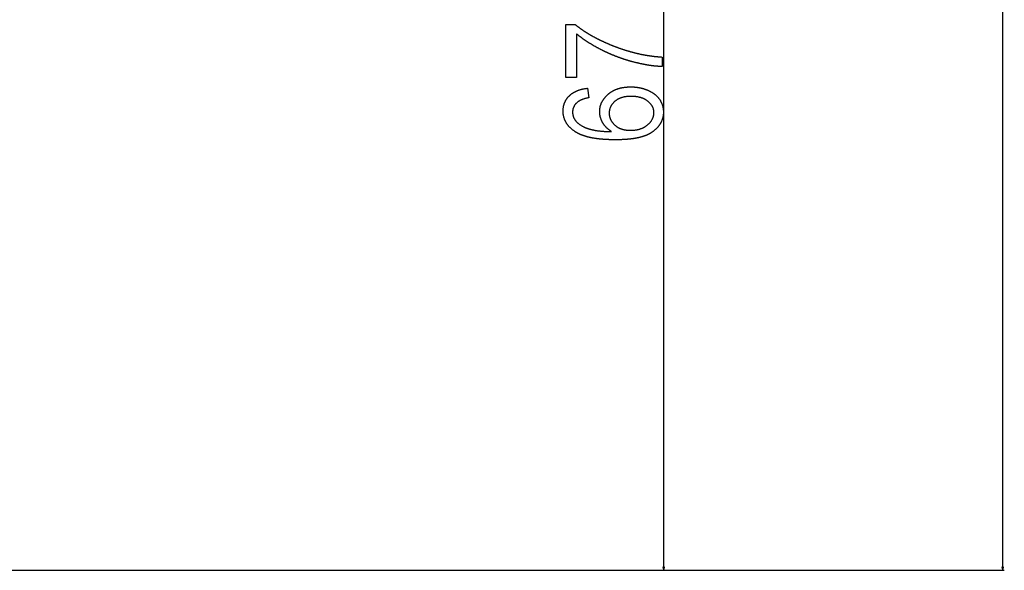
# Model space of a CAD drawing. Extents: x -6326 to 3086, y -3571 to 2052.
# Drawn here: x -4118 to -3513, y -436 to -98 of the extents above; entities that cross this region are included whole.
import ezdxf

# ---------------------------------------------------------------- set-up
doc = ezdxf.new("R2010")
doc.units = 0
doc.header["$MEASUREMENT"] = 0
doc.layers.get('0').update_dxf_attribs({"linetype": 'CONTINUOUS'})

msp = doc.modelspace()

# ---------------------------------------------------------------- linework, layer by layer
at = {"color": 7}
for p, q in [((-3514.066895, -434.330597), (-3514.066895, 1058.805664)), ((-3722.447998, -434.330597), (-3722.447998, 235.805725)), ((-3722.965576, -434.330597), (-3722.447998, -436.262451)), ((-3721.930176, -434.330597), (-3722.965576, -434.330597)), ((-3722.447998, -436.262451), (-3721.930176, -434.330597)), ((-3514.584473, -434.330597), (-3514.066895, -436.262451)), ((-3513.549316, -434.330597), (-3514.584473, -434.330597)), ((-3514.066895, -436.262451), (-3513.549316, -434.330597)), ((-4432.586426, -436.262451), (-3513.066895, -436.262451)), ((-4432.586426, -436.262451), (-3721.447998, -436.262451))]:
    msp.add_line(p, q, dxfattribs=at)
for points in [[(-3775.947998, -133.546005), (-3782.614746, -133.546005), (-3782.614746, -101.046021), (-3776.885498, -101.046021), (-3776.71875, -101.182892), (-3776.551025, -101.319458), (-3776.382324, -101.455719), (-3776.212891, -101.591675), (-3776.04248, -101.727356), (-3775.871094, -101.862701), (-3775.69873, -101.997772), (-3775.525879, -102.132538), (-3775.351563, -102.267029), (-3775.176758, -102.401184), (-3775.000977, -102.535065), (-3774.824219, -102.66864), (-3774.646484, -102.80191), (-3774.467773, -102.934875), (-3774.28833, -103.067566), (-3774.10791, -103.199921), (-3773.926514, -103.332001), (-3773.744385, -103.463776), (-3773.561035, -103.595276), (-3773.377197, -103.72644), (-3773.192383, -103.85733), (-3773.006348, -103.987915), (-3772.81958, -104.118195), (-3772.631836, -104.248169), (-3772.443359, -104.377869), (-3772.253906, -104.507233), (-3772.063477, -104.636322), (-3771.87207, -104.765106), (-3771.679932, -104.893616), (-3771.486816, -105.02179), (-3771.292969, -105.149689), (-3771.0979, -105.277283), (-3770.901855, -105.404572), (-3770.705322, -105.531555), (-3770.507568, -105.658264), (-3770.309082, -105.784637), (-3770.109619, -105.910736), (-3769.90918, -106.03653), (-3769.708008, -106.162048), (-3769.505859, -106.287231), (-3769.302734, -106.41214), (-3769.098633, -106.536743), (-3768.893555, -106.661041), (-3768.687988, -106.785034), (-3768.480957, -106.908752), (-3768.273438, -107.032135), (-3768.064941, -107.155243), (-3767.855469, -107.278046), (-3767.64502, -107.400574), (-3767.433838, -107.522766), (-3767.22168, -107.644684), (-3767.008545, -107.766296), (-3766.794434, -107.887604), (-3766.57959, -108.008606), (-3766.36377, -108.129333), (-3766.146973, -108.249725), (-3765.929443, -108.369843), (-3765.710938, -108.489655), (-3765.491455, -108.609192), (-3765.270996, -108.728394), (-3765.049805, -108.847321), (-3764.827637, -108.965942), (-3764.604492, -109.084259), (-3764.380615, -109.202271), (-3764.155762, -109.320007), (-3763.929932, -109.437408), (-3763.703125, -109.554535), (-3763.475586, -109.671356), (-3763.24707, -109.787903), (-3763.017578, -109.904114), (-3762.787354, -110.02005), (-3762.556152, -110.135681), (-3762.323975, -110.251007), (-3762.09082, -110.366028), (-3761.856934, -110.480774), (-3761.62207, -110.595184), (-3761.38623, -110.70932), (-3761.149414, -110.823151), (-3760.912109, -110.936707), (-3760.67334, -111.049927), (-3760.434082, -111.162872), (-3760.193848, -111.275513), (-3759.952637, -111.387848), (-3759.710449, -111.499878), (-3759.467285, -111.611633), (-3759.223389, -111.723053), (-3758.978516, -111.834198), (-3758.73291, -111.945038), (-3758.486084, -112.055603), (-3758.238525, -112.165833), (-3757.98999, -112.275787), (-3757.740723, -112.385437), (-3757.490234, -112.494781), (-3757.239014, -112.603821), (-3756.986816, -112.712585), (-3756.733887, -112.821014), (-3756.47998, -112.929169), (-3756.225098, -113.037018), (-3755.969238, -113.144592), (-3755.712646, -113.251831), (-3755.455078, -113.358795), (-3755.196777, -113.465454), (-3754.937256, -113.571808), (-3754.677002, -113.677856), (-3754.415771, -113.78363), (-3754.153809, -113.889069), (-3753.890625, -113.994232), (-3753.626709, -114.099091), (-3753.361816, -114.203674), (-3753.096191, -114.307922), (-3752.82959, -114.411896), (-3752.584473, -114.506805), (-3752.339355, -114.601044), (-3752.094727, -114.69458), (-3751.849609, -114.787506), (-3751.604736, -114.87973), (-3751.359863, -114.971283), (-3751.115234, -115.062164), (-3750.870361, -115.152405), (-3750.625732, -115.241974), (-3750.380859, -115.330841), (-3750.13623, -115.419067), (-3749.891602, -115.506622), (-3749.647217, -115.593506), (-3749.402588, -115.679718), (-3749.158203, -115.765289), (-3748.913574, -115.850159), (-3748.669434, -115.934387), (-3748.424805, -116.017914), (-3748.180664, -116.1008), (-3747.936035, -116.183014), (-3747.691895, -116.264557), (-3747.447754, -116.345428), (-3747.203613, -116.425629), (-3746.959229, -116.505188), (-3746.715332, -116.584045), (-3746.471191, -116.662262), (-3746.227051, -116.739807), (-3745.98291, -116.81665), (-3745.739014, -116.892853), (-3745.495117, -116.968384), (-3745.250977, -117.043274), (-3745.007324, -117.117462), (-3744.763428, -117.190979), (-3744.519531, -117.263855), (-3744.275879, -117.336029), (-3744.032227, -117.407562), (-3743.78833, -117.478424), (-3743.544678, -117.548615), (-3743.30127, -117.618134), (-3743.057617, -117.686981), (-3742.813965, -117.755157), (-3742.570313, -117.822693), (-3742.326904, -117.889526), (-3742.083496, -117.955719), (-3741.840088, -118.02124), (-3741.59668, -118.08606), (-3741.353516, -118.150238), (-3741.110107, -118.213776), (-3740.866699, -118.276611), (-3740.623535, -118.338776), (-3740.380371, -118.400299), (-3740.137207, -118.461121), (-3739.894043, -118.521301), (-3739.651123, -118.580811), (-3739.408203, -118.639618), (-3739.165039, -118.697784), (-3738.922119, -118.75531), (-3738.679199, -118.812134), (-3738.436279, -118.868286), (-3738.193359, -118.923798), (-3737.950684, -118.978607), (-3737.707764, -119.032776), (-3737.465088, -119.086273), (-3737.222168, -119.139099), (-3736.979492, -119.191254), (-3736.737061, -119.242737), (-3736.494385, -119.293549), (-3736.251953, -119.343719), (-3736.009277, -119.393188), (-3735.766846, -119.442017), (-3735.524414, -119.490143), (-3735.281982, -119.537628), (-3735.039551, -119.584442), (-3734.797363, -119.630585), (-3734.554932, -119.676086), (-3734.3125, -119.720886), (-3734.070313, -119.765015), (-3733.828125, -119.808502), (-3733.585938, -119.851288), (-3733.34375, -119.893433), (-3733.101807, -119.934906), (-3732.859863, -119.975708), (-3732.617676, -120.015839), (-3732.375732, -120.055298), (-3732.133789, -120.094116), (-3731.891846, -120.132233), (-3731.649902, -120.169708), (-3731.408203, -120.206482), (-3731.166504, -120.242615), (-3730.924561, -120.278076), (-3730.682861, -120.312866), (-3730.441162, -120.346985), (-3730.199707, -120.380463), (-3729.958008, -120.413239), (-3729.716309, -120.445343), (-3729.474609, -120.476807), (-3729.233398, -120.507599), (-3728.991699, -120.53772), (-3728.750488, -120.567139), (-3728.508789, -120.595947), (-3728.267578, -120.624054), (-3728.026367, -120.651489), (-3727.785156, -120.678253), (-3727.543701, -120.704376), (-3727.30249, -120.729828), (-3727.061279, -120.754578), (-3726.820313, -120.778687), (-3726.579102, -120.802124), (-3726.337891, -120.82489), (-3726.096924, -120.846985), (-3725.855957, -120.868439), (-3725.61499, -120.889191), (-3725.374023, -120.909302), (-3725.133301, -120.928711), (-3724.892334, -120.947479), (-3724.651367, -120.965576), (-3724.410645, -120.983002), (-3724.169922, -120.999756), (-3723.929199, -121.015839), (-3723.688477, -121.031281), (-3723.447998, -121.046021), (-3723.447998, -126.879333), (-3723.658936, -126.874878), (-3723.871094, -126.869446), (-3724.083984, -126.863052), (-3724.297852, -126.855698), (-3724.512695, -126.847382), (-3724.728516, -126.838104), (-3724.945313, -126.82785), (-3725.163086, -126.816635), (-3725.381836, -126.804459), (-3725.601563, -126.791321), (-3725.822266, -126.777222), (-3726.043945, -126.762146), (-3726.266602, -126.746109), (-3726.490234, -126.729111), (-3726.714844, -126.711151), (-3726.94043, -126.69223), (-3727.166992, -126.672333), (-3727.394531, -126.651474), (-3727.623047, -126.629654), (-3727.852539, -126.606857), (-3728.083008, -126.583115), (-3728.314453, -126.558395), (-3728.546631, -126.532715), (-3728.780029, -126.506073), (-3729.014404, -126.47847), (-3729.249512, -126.44989), (-3729.48584, -126.420349), (-3729.723145, -126.389847), (-3729.961426, -126.358383), (-3730.200684, -126.325958), (-3730.440674, -126.292557), (-3730.681641, -126.258194), (-3730.923828, -126.22287), (-3731.166992, -126.186584), (-3731.411133, -126.149323), (-3731.656006, -126.111115), (-3731.901855, -126.07193), (-3732.148926, -126.031784), (-3732.396973, -125.990662), (-3732.645752, -125.948593), (-3732.895508, -125.905548), (-3733.146484, -125.861542), (-3733.398438, -125.816574), (-3733.651123, -125.770645), (-3733.904785, -125.72374), (-3734.159668, -125.675873), (-3734.415283, -125.627045), (-3734.671875, -125.577255), (-3734.929688, -125.526505), (-3735.188232, -125.474777), (-3735.447754, -125.422089), (-3735.708496, -125.368439), (-3735.969971, -125.313828), (-3736.232422, -125.25824), (-3736.49585, -125.201706), (-3736.760254, -125.144196), (-3737.025879, -125.085724), (-3737.292236, -125.026276), (-3737.55957, -124.965881), (-3737.827881, -124.90451), (-3738.097168, -124.842178), (-3738.367432, -124.778885), (-3738.638672, -124.71463), (-3738.911133, -124.649399), (-3739.184082, -124.583206), (-3739.458496, -124.516052), (-3739.733398, -124.447937), (-3740.009766, -124.37886), (-3740.286621, -124.308807), (-3740.564697, -124.237793), (-3740.84375, -124.165817), (-3741.123779, -124.09288), (-3741.366943, -124.0289), (-3741.609863, -123.964355), (-3741.852539, -123.899231), (-3742.094727, -123.833527), (-3742.336914, -123.767258), (-3742.578613, -123.700424), (-3742.820313, -123.632996), (-3743.061523, -123.565018), (-3743.30249, -123.49646), (-3743.542969, -123.427322), (-3743.783691, -123.35762), (-3744.023682, -123.287338), (-3744.263672, -123.216492), (-3744.503174, -123.14505), (-3744.742432, -123.073059), (-3744.981445, -123.000488), (-3745.220215, -122.927368), (-3745.45874, -122.853638), (-3745.697021, -122.779358), (-3745.935059, -122.704498), (-3746.172607, -122.629059), (-3746.409912, -122.55307), (-3746.646973, -122.476471), (-3746.883789, -122.399323), (-3747.120605, -122.321594), (-3747.356689, -122.243317), (-3747.592773, -122.164429), (-3747.828613, -122.084991), (-3748.063965, -122.004974), (-3748.299072, -121.924408), (-3748.53418, -121.843231), (-3748.768555, -121.761505), (-3749.00293, -121.679199), (-3749.237061, -121.596313), (-3749.470703, -121.512878), (-3749.704346, -121.428864), (-3749.9375, -121.344269), (-3750.17041, -121.259094), (-3750.40332, -121.17334), (-3750.635742, -121.087036), (-3750.867676, -121.000153), (-3751.099609, -120.912689), (-3751.331299, -120.824646), (-3751.5625, -120.736053), (-3751.793457, -120.646881), (-3752.024414, -120.557129), (-3752.254883, -120.466797), (-3752.485107, -120.375916), (-3752.714844, -120.284424), (-3752.944824, -120.192383), (-3753.174072, -120.099792), (-3753.40332, -120.006592), (-3753.631836, -119.912842), (-3753.860596, -119.818512), (-3754.088867, -119.723602), (-3754.316895, -119.628113), (-3754.544434, -119.532074), (-3754.771973, -119.435455), (-3754.999023, -119.338257), (-3755.226074, -119.240479), (-3755.452637, -119.142151), (-3755.679199, -119.043243), (-3755.905273, -118.943756), (-3756.130859, -118.843689), (-3756.356445, -118.743073), (-3756.581543, -118.641846), (-3756.806641, -118.54007), (-3757.03125, -118.437744), (-3757.255859, -118.334808), (-3757.47998, -118.231323), (-3757.703613, -118.127258), (-3757.927246, -118.022614), (-3758.150635, -117.917389), (-3758.373535, -117.811615), (-3758.596436, -117.705261), (-3758.818848, -117.598328), (-3759.041016, -117.490814), (-3759.263184, -117.382751), (-3759.484619, -117.274109), (-3759.706055, -117.164886), (-3759.927246, -117.055084), (-3760.147949, -116.944702), (-3760.368652, -116.833771), (-3760.615234, -116.708893), (-3760.86084, -116.58374), (-3761.105713, -116.458313), (-3761.349609, -116.332642), (-3761.592285, -116.206696), (-3761.833984, -116.080505), (-3762.074707, -115.954041), (-3762.314453, -115.827301), (-3762.553223, -115.700287), (-3762.791016, -115.573029), (-3763.027832, -115.445526), (-3763.263672, -115.317719), (-3763.498535, -115.189667), (-3763.732422, -115.061371), (-3763.965332, -114.93277), (-3764.197266, -114.803925), (-3764.427979, -114.674835), (-3764.657715, -114.545441), (-3764.886719, -114.415802), (-3765.114746, -114.285919), (-3765.341553, -114.155762), (-3765.567383, -114.02533), (-3765.79248, -113.894623), (-3766.016113, -113.763672), (-3766.239258, -113.632446), (-3766.461182, -113.500977), (-3766.682129, -113.369232), (-3766.9021, -113.237213), (-3767.121094, -113.104919), (-3767.338867, -112.972382), (-3767.555908, -112.8396), (-3767.771973, -112.706512), (-3767.986816, -112.573181), (-3768.200928, -112.439606), (-3768.414063, -112.305725), (-3768.625977, -112.1716), (-3768.836914, -112.037231), (-3769.046875, -111.902588), (-3769.256104, -111.76767), (-3769.464111, -111.632477), (-3769.671387, -111.49704), (-3769.877441, -111.361328), (-3770.08252, -111.225372), (-3770.286621, -111.089111), (-3770.489502, -110.952637), (-3770.69165, -110.815857), (-3770.892578, -110.678833), (-3771.092773, -110.541534), (-3771.291992, -110.403992), (-3771.490234, -110.266174), (-3771.687256, -110.128082), (-3771.883301, -109.989746), (-3772.078613, -109.851135), (-3772.272949, -109.71225), (-3772.46582, -109.57312), (-3772.658203, -109.433716), (-3772.849365, -109.294037), (-3773.039551, -109.154114), (-3773.22876, -109.013916), (-3773.416992, -108.873474), (-3773.604248, -108.732758), (-3773.790527, -108.591766), (-3773.975586, -108.4505), (-3774.159912, -108.30899), (-3774.343262, -108.167206), (-3774.525391, -108.025177), (-3774.706787, -107.882874), (-3774.887207, -107.740295), (-3775.066406, -107.597473), (-3775.244629, -107.454376), (-3775.421875, -107.311005), (-3775.598145, -107.167389), (-3775.773682, -107.023499), (-3775.947998, -106.879333)], [(-3769.28125, -140.212677), (-3768.447998, -146.046005), (-3768.77124, -146.107742), (-3769.088379, -146.171417), (-3769.398926, -146.237015), (-3769.703369, -146.304565), (-3770.001465, -146.374054), (-3770.293457, -146.44548), (-3770.578857, -146.518845), (-3770.858154, -146.594147), (-3771.131348, -146.671387), (-3771.397949, -146.75058), (-3771.658447, -146.831696), (-3771.912598, -146.914749), (-3772.160645, -146.999756), (-3772.4021, -147.086685), (-3772.637451, -147.175568), (-3772.866699, -147.266373), (-3773.089355, -147.359131), (-3773.305664, -147.453812), (-3773.516113, -147.550446), (-3773.719971, -147.649017), (-3773.917725, -147.749512), (-3774.109131, -147.851959), (-3774.294189, -147.956345), (-3774.473145, -148.062668), (-3774.645508, -148.170929), (-3774.812012, -148.281128), (-3774.971924, -148.393265), (-3775.125488, -148.507355), (-3775.272949, -148.623367), (-3775.414063, -148.741318), (-3775.626953, -148.924957), (-3775.832031, -149.111282), (-3776.029297, -149.300293), (-3776.219238, -149.492004), (-3776.400879, -149.686401), (-3776.575195, -149.883499), (-3776.741455, -150.083282), (-3776.900146, -150.285751), (-3777.051025, -150.490906), (-3777.194336, -150.698761), (-3777.32959, -150.909302), (-3777.45752, -151.122528), (-3777.577148, -151.338455), (-3777.689453, -151.557068), (-3777.793945, -151.778381), (-3777.890625, -152.002365), (-3777.979736, -152.22905), (-3778.061035, -152.458435), (-3778.134521, -152.690506), (-3778.200195, -152.925262), (-3778.258301, -153.162704), (-3778.308594, -153.402847), (-3778.351074, -153.645676), (-3778.38623, -153.89119), (-3778.413086, -154.139404), (-3778.432617, -154.390305), (-3778.444092, -154.64389), (-3778.447998, -154.900177), (-3778.444824, -155.147919), (-3778.43457, -155.393494), (-3778.417969, -155.636871), (-3778.394531, -155.878052), (-3778.364746, -156.117065), (-3778.327881, -156.353882), (-3778.284424, -156.588516), (-3778.234375, -156.820953), (-3778.177734, -157.051224), (-3778.114258, -157.279297), (-3778.044189, -157.505173), (-3777.967285, -157.728882), (-3777.884033, -157.950394), (-3777.793945, -158.169724), (-3777.697266, -158.386856), (-3777.59375, -158.601822), (-3777.483398, -158.81459), (-3777.366699, -159.025177), (-3777.243164, -159.233566), (-3777.113281, -159.439774), (-3776.976318, -159.643799), (-3776.832764, -159.845642), (-3776.682617, -160.045303), (-3776.525879, -160.242767), (-3776.362305, -160.438049), (-3776.191895, -160.631134), (-3776.015137, -160.822037), (-3775.831543, -161.010773), (-3775.641602, -161.197296), (-3775.44458, -161.381653), (-3775.240967, -161.563812), (-3775.030762, -161.74379), (-3774.813965, -161.921585), (-3774.590332, -162.097183), (-3774.359863, -162.270599), (-3774.123047, -162.441833), (-3773.879395, -162.61087), (-3773.62915, -162.77774), (-3773.37207, -162.942413), (-3773.108398, -163.104889), (-3772.838135, -163.265198), (-3772.561035, -163.423309), (-3772.277588, -163.579239), (-3771.987305, -163.732986), (-3771.690186, -163.884537), (-3771.522705, -163.967285), (-3771.353027, -164.048859), (-3771.181152, -164.129257), (-3771.006836, -164.208481), (-3770.830078, -164.28653), (-3770.651367, -164.363403), (-3770.470215, -164.439102), (-3770.286865, -164.513626), (-3770.101074, -164.586975), (-3769.913086, -164.659149), (-3769.723145, -164.730148), (-3769.530518, -164.799973), (-3769.335693, -164.868622), (-3769.138672, -164.936096), (-3768.939209, -165.002411), (-3768.737793, -165.067535), (-3768.533691, -165.131485), (-3768.327637, -165.19426), (-3768.119141, -165.255875), (-3767.908203, -165.316299), (-3767.695313, -165.375549), (-3767.47998, -165.43364), (-3767.262207, -165.49054), (-3767.04248, -165.54628), (-3766.820313, -165.60083), (-3766.595947, -165.654221), (-3766.369141, -165.706421), (-3766.140137, -165.757462), (-3765.908936, -165.807312), (-3765.675293, -165.856003), (-3765.439453, -165.903503), (-3765.201416, -165.949844), (-3764.960938, -165.99501), (-3764.718262, -166.039001), (-3764.473389, -166.081802), (-3764.226074, -166.123444), (-3763.976563, -166.16391), (-3763.724854, -166.203201), (-3763.470703, -166.241302), (-3763.214355, -166.278244), (-3762.955811, -166.314011), (-3762.694824, -166.348602), (-3762.431641, -166.382019), (-3762.16626, -166.414261), (-3761.898438, -166.445328), (-3761.628418, -166.47522), (-3761.355957, -166.503937), (-3761.081543, -166.531479), (-3760.804688, -166.557846), (-3760.525391, -166.583038), (-3760.244141, -166.607056), (-3759.960449, -166.629913), (-3759.674316, -166.651581), (-3759.38623, -166.672073), (-3759.095459, -166.691391), (-3758.802734, -166.709549), (-3758.507568, -166.726517), (-3758.210205, -166.74231), (-3757.910645, -166.756943), (-3757.608398, -166.770386), (-3757.304199, -166.782654), (-3756.997803, -166.793762), (-3756.688965, -166.80368), (-3756.37793, -166.812439), (-3756.064453, -166.820007), (-3755.749023, -166.826416), (-3755.431152, -166.831635), (-3755.11084, -166.835693), (-3754.78833, -166.838562), (-3754.463623, -166.840271), (-3754.694336, -166.699677), (-3754.921875, -166.556763), (-3755.145264, -166.41156), (-3755.365234, -166.264053), (-3755.581543, -166.114243), (-3755.794189, -165.962112), (-3756.003174, -165.807693), (-3756.208496, -165.65097), (-3756.410156, -165.491943), (-3756.608398, -165.330612), (-3756.802734, -165.166977), (-3756.993652, -165.001038), (-3757.180664, -164.832809), (-3757.364258, -164.662262), (-3757.543945, -164.48941), (-3757.720215, -164.314255), (-3757.892822, -164.13681), (-3758.061768, -163.957047), (-3758.227051, -163.774979), (-3758.388672, -163.590622), (-3758.546631, -163.403946), (-3758.700928, -163.214981), (-3758.851563, -163.023712), (-3758.998535, -162.830124), (-3759.14209, -162.634247), (-3759.281738, -162.436066), (-3759.417969, -162.23558), (-3759.550293, -162.032776), (-3759.679199, -161.827682), (-3759.804199, -161.620285), (-3759.925781, -161.410583), (-3760.051758, -161.184723), (-3760.172852, -160.957932), (-3760.290039, -160.730209), (-3760.402344, -160.501572), (-3760.510742, -160.271988), (-3760.614258, -160.041489), (-3760.713379, -159.810059), (-3760.80835, -159.577698), (-3760.898926, -159.344406), (-3760.984863, -159.110184), (-3761.066406, -158.875031), (-3761.143799, -158.638962), (-3761.216553, -158.401947), (-3761.284912, -158.164017), (-3761.349121, -157.925156), (-3761.408691, -157.685349), (-3761.463623, -157.444626), (-3761.514404, -157.202988), (-3761.560791, -156.960403), (-3761.602539, -156.716888), (-3761.640137, -156.472458), (-3761.67334, -156.227081), (-3761.701904, -155.980789), (-3761.726074, -155.733566), (-3761.746094, -155.485413), (-3761.761475, -155.236328), (-3761.772461, -154.986313), (-3761.779297, -154.735367), (-3761.78125, -154.483505), (-3761.779297, -154.231354), (-3761.772461, -153.980545), (-3761.76123, -153.731094), (-3761.745117, -153.482986), (-3761.725098, -153.236206), (-3761.700195, -152.990784), (-3761.670898, -152.746704), (-3761.637207, -152.503967), (-3761.598633, -152.262589), (-3761.555908, -152.022537), (-3761.508545, -151.783844), (-3761.456543, -151.546494), (-3761.400391, -151.310486), (-3761.339355, -151.075821), (-3761.273926, -150.842499), (-3761.204102, -150.610519), (-3761.129883, -150.379898), (-3761.050781, -150.15062), (-3760.967285, -149.922684), (-3760.879395, -149.696075), (-3760.787109, -149.47084), (-3760.689941, -149.246933), (-3760.588379, -149.024368), (-3760.482422, -148.803162), (-3760.37207, -148.583298), (-3760.25708, -148.364777), (-3760.137695, -148.147598), (-3760.013672, -147.931763), (-3759.88501, -147.71727), (-3759.751953, -147.504135), (-3759.614258, -147.292328), (-3759.472168, -147.081879), (-3759.325684, -146.872772), (-3759.174805, -146.665009), (-3759.019043, -146.458588), (-3758.858887, -146.253525), (-3758.694336, -146.049789), (-3758.525391, -145.847412), (-3758.351563, -145.646378), (-3758.17334, -145.446686), (-3757.990723, -145.248337), (-3757.803711, -145.051331), (-3757.612061, -144.855682), (-3757.416016, -144.661362), (-3757.215332, -144.468399), (-3757.01001, -144.276779), (-3756.800293, -144.086502), (-3756.585938, -143.897568), (-3756.408936, -143.745712), (-3756.229736, -143.596436), (-3756.048584, -143.449768), (-3755.865479, -143.305695), (-3755.680176, -143.164215), (-3755.493164, -143.02533), (-3755.303711, -142.889038), (-3755.112549, -142.755356), (-3754.919189, -142.624252), (-3754.724121, -142.495758), (-3754.526611, -142.369858), (-3754.327148, -142.246552), (-3754.125977, -142.125839), (-3753.922363, -142.007721), (-3753.717285, -141.892197), (-3753.509766, -141.779282), (-3753.300293, -141.668961), (-3753.088867, -141.561218), (-3752.875488, -141.456085), (-3752.659668, -141.353546), (-3752.442383, -141.253601), (-3752.222656, -141.15625), (-3752.001221, -141.061508), (-3751.777588, -140.969345), (-3751.552002, -140.879791), (-3751.324463, -140.792816), (-3751.094727, -140.70845), (-3750.863281, -140.626678), (-3750.629395, -140.547501), (-3750.393799, -140.470932), (-3750.156006, -140.396942), (-3749.91626, -140.325562), (-3749.674561, -140.25676), (-3749.430664, -140.190567), (-3749.185059, -140.126968), (-3748.937012, -140.065964), (-3748.687256, -140.007553), (-3748.435547, -139.951736), (-3748.181641, -139.898514), (-3747.925781, -139.8479), (-3747.667725, -139.799881), (-3747.407715, -139.75444), (-3747.145996, -139.711609), (-3746.881836, -139.671371), (-3746.615723, -139.633728), (-3746.3479, -139.598694), (-3746.077637, -139.566238), (-3745.805664, -139.536392), (-3745.531738, -139.509125), (-3745.255615, -139.484467), (-3744.977539, -139.462402), (-3744.697266, -139.442932), (-3744.415039, -139.426056), (-3744.130859, -139.411789), (-3743.844727, -139.400101), (-3743.556641, -139.391022), (-3743.266357, -139.384521), (-3742.974121, -139.38063), (-3742.679688, -139.379333), (-3742.412109, -139.380463), (-3742.145996, -139.38385), (-3741.880615, -139.389496), (-3741.616455, -139.397415), (-3741.353516, -139.407578), (-3741.091553, -139.420013), (-3740.831055, -139.434692), (-3740.571289, -139.451645), (-3740.312988, -139.470856), (-3740.055664, -139.492325), (-3739.799316, -139.516052), (-3739.544434, -139.542038), (-3739.290527, -139.570282), (-3739.037598, -139.6008), (-3738.786133, -139.63356), (-3738.535645, -139.668594), (-3738.286133, -139.705872), (-3738.038086, -139.745422), (-3737.791016, -139.787231), (-3737.544922, -139.831299), (-3737.300049, -139.877625), (-3737.056396, -139.926208), (-3736.813965, -139.977051), (-3736.57251, -140.030167), (-3736.332275, -140.085526), (-3736.093262, -140.143158), (-3735.85498, -140.203033), (-3735.618164, -140.265182), (-3735.382568, -140.32959), (-3735.147949, -140.396255), (-3734.914551, -140.465179), (-3734.682129, -140.536362), (-3734.451172, -140.609802), (-3734.220947, -140.685501), (-3733.992188, -140.763474), (-3733.76416, -140.843689), (-3733.537598, -140.926178), (-3733.312256, -141.010925), (-3733.087891, -141.097916), (-3732.864746, -141.18718), (-3732.642578, -141.278702), (-3732.421631, -141.372482), (-3732.20166, -141.468536), (-3731.983154, -141.566833), (-3731.725586, -141.685989), (-3731.47168, -141.806976), (-3731.22168, -141.929779), (-3730.975098, -142.054413), (-3730.732178, -142.180878), (-3730.493164, -142.309158), (-3730.257568, -142.43927), (-3730.025879, -142.571213), (-3729.797607, -142.704987), (-3729.573242, -142.840576), (-3729.352295, -142.977997), (-3729.135254, -143.117233), (-3728.921631, -143.258301), (-3728.711914, -143.401199), (-3728.505859, -143.545929), (-3728.303223, -143.692474), (-3728.104492, -143.840851), (-3727.909424, -143.991043), (-3727.717773, -144.143082), (-3727.530273, -144.296936), (-3727.346191, -144.452606), (-3727.165527, -144.610107), (-3726.98877, -144.76944), (-3726.815918, -144.930603), (-3726.646484, -145.093582), (-3726.480469, -145.258392), (-3726.318604, -145.425034), (-3726.160156, -145.593491), (-3726.005371, -145.763779), (-3725.854492, -145.935898), (-3725.707031, -146.109833), (-3725.563232, -146.285599), (-3725.42334, -146.463196), (-3725.286865, -146.642624), (-3725.154297, -146.823868), (-3725.025146, -147.006927), (-3724.899902, -147.191833), (-3724.759277, -147.407364), (-3724.623047, -147.624268), (-3724.491455, -147.842545), (-3724.364258, -148.062195), (-3724.241455, -148.283218), (-3724.123047, -148.505615), (-3724.009277, -148.729385), (-3723.899902, -148.954529), (-3723.795166, -149.181046), (-3723.694824, -149.408936), (-3723.598633, -149.638199), (-3723.507324, -149.868835), (-3723.42041, -150.100845), (-3723.337646, -150.334229), (-3723.259521, -150.568985), (-3723.186035, -150.805115), (-3723.116699, -151.042618), (-3723.052002, -151.281494), (-3722.991699, -151.521744), (-3722.936035, -151.763367), (-3722.884766, -152.006363), (-3722.837891, -152.250732), (-3722.79541, -152.496475), (-3722.757324, -152.743591), (-3722.724121, -152.992081), (-3722.694824, -153.241943), (-3722.67041, -153.493179), (-3722.650391, -153.745789), (-3722.634766, -153.999771), (-3722.623535, -154.255127), (-3722.616699, -154.511856), (-3722.614746, -154.769958), (-3722.616699, -155.030487), (-3722.623047, -155.289398), (-3722.633301, -155.546707), (-3722.647949, -155.802399), (-3722.666504, -156.056473), (-3722.689453, -156.308945), (-3722.716553, -156.559799), (-3722.747803, -156.809052), (-3722.783203, -157.056686), (-3722.822754, -157.302704), (-3722.866211, -157.547119), (-3722.914063, -157.789932), (-3722.966309, -158.031113), (-3723.022461, -158.270706), (-3723.08252, -158.508667), (-3723.146973, -158.745026), (-3723.21582, -158.979782), (-3723.288574, -159.212906), (-3723.365479, -159.444443), (-3723.446777, -159.674347), (-3723.531738, -159.902649), (-3723.621338, -160.129349), (-3723.714844, -160.354431), (-3723.812744, -160.577896), (-3723.914551, -160.799759), (-3724.020508, -161.020004), (-3724.130859, -161.238647), (-3724.245361, -161.455673), (-3724.36377, -161.671082), (-3724.486572, -161.884888), (-3724.613525, -162.097076), (-3724.744629, -162.307663), (-3724.879883, -162.516632), (-3725.019043, -162.723984), (-3725.162598, -162.929733), (-3725.310303, -163.133881), (-3725.461914, -163.336395), (-3725.618164, -163.537323), (-3725.77832, -163.736618), (-3725.942627, -163.934311), (-3726.111084, -164.130402), (-3726.283691, -164.32486), (-3726.460449, -164.517731), (-3726.641602, -164.708969), (-3726.82666, -164.898605), (-3727.015869, -165.086639), (-3727.209229, -165.273056), (-3727.406738, -165.457855), (-3727.608643, -165.641052), (-3727.814453, -165.822632), (-3728.024658, -166.002609), (-3728.23877, -166.180969), (-3728.457275, -166.357712), (-3728.679688, -166.532852), (-3728.906494, -166.706375), (-3729.137451, -166.878296), (-3729.372559, -167.048599), (-3729.518799, -167.151932), (-3729.667236, -167.254135), (-3729.817871, -167.35524), (-3729.970459, -167.455215), (-3730.125, -167.554077), (-3730.281738, -167.65181), (-3730.440918, -167.748444), (-3730.601807, -167.843948), (-3730.764648, -167.938339), (-3730.929932, -168.031616), (-3731.097168, -168.123764), (-3731.266357, -168.214813), (-3731.437744, -168.304733), (-3731.611328, -168.393539), (-3731.786621, -168.481232), (-3731.964355, -168.56781), (-3732.144043, -168.653259), (-3732.325928, -168.737595), (-3732.509766, -168.820816), (-3732.695801, -168.902924), (-3732.883789, -168.983902), (-3733.07373, -169.063782), (-3733.266113, -169.142532), (-3733.460449, -169.220169), (-3733.656738, -169.296692), (-3733.855225, -169.372086), (-3734.055664, -169.446365), (-3734.258301, -169.519547), (-3734.463135, -169.591583), (-3734.669922, -169.662521), (-3734.878906, -169.732346), (-3735.089844, -169.801041), (-3735.302734, -169.868622), (-3735.518066, -169.935089), (-3735.735107, -170.000427), (-3735.95459, -170.064667), (-3736.175781, -170.127777), (-3736.399414, -170.189774), (-3736.625, -170.250656), (-3736.852539, -170.310425), (-3737.082031, -170.369064), (-3737.313965, -170.42659), (-3737.547852, -170.483002), (-3737.783691, -170.5383), (-3738.021973, -170.592484), (-3738.261963, -170.645538), (-3738.504395, -170.697479), (-3738.748535, -170.748306), (-3738.994873, -170.798019), (-3739.243408, -170.846603), (-3739.493896, -170.894089), (-3739.746582, -170.940445), (-3740.001465, -170.985687), (-3740.258057, -171.0298), (-3740.51709, -171.072815), (-3740.777832, -171.1147), (-3741.041016, -171.155472), (-3741.306152, -171.195129), (-3741.573242, -171.233673), (-3741.842773, -171.271088), (-3742.114014, -171.307404), (-3742.387451, -171.34259), (-3742.663086, -171.376648), (-3742.940674, -171.409607), (-3743.220459, -171.441437), (-3743.502197, -171.472168), (-3743.786133, -171.50177), (-3744.072266, -171.530258), (-3744.360107, -171.557617), (-3744.650391, -171.583862), (-3744.942383, -171.609009), (-3745.236816, -171.633026), (-3745.533203, -171.655914), (-3745.831543, -171.677704), (-3746.132324, -171.698364), (-3746.434814, -171.717911), (-3746.739746, -171.736343), (-3747.046387, -171.753662), (-3747.355469, -171.769867), (-3747.66626, -171.784943), (-3747.979492, -171.798904), (-3748.294434, -171.811752), (-3748.611816, -171.823486), (-3748.931152, -171.834091), (-3749.252441, -171.843582), (-3749.575684, -171.851959), (-3749.901367, -171.859222), (-3750.229004, -171.865372), (-3750.558838, -171.870392), (-3750.890625, -171.874313), (-3751.224609, -171.877106), (-3751.560547, -171.878769), (-3751.898438, -171.879333), (-3752.240967, -171.87886), (-3752.581543, -171.877426), (-3752.919922, -171.875046), (-3753.256592, -171.871719), (-3753.591309, -171.867432), (-3753.924072, -171.862183), (-3754.254883, -171.856003), (-3754.58374, -171.848862), (-3754.910645, -171.840759), (-3755.235596, -171.831711), (-3755.558594, -171.821716), (-3755.879883, -171.81076), (-3756.198975, -171.798859), (-3756.516113, -171.785995), (-3756.831543, -171.772186), (-3757.14502, -171.757431), (-3757.456299, -171.741714), (-3757.765625, -171.725037), (-3758.073242, -171.707428), (-3758.378906, -171.688858), (-3758.682617, -171.669327), (-3758.984375, -171.648849), (-3759.28418, -171.627426), (-3759.582031, -171.605042), (-3759.87793, -171.581711), (-3760.171875, -171.557419), (-3760.463867, -171.532181), (-3760.753906, -171.505997), (-3761.042236, -171.478851), (-3761.328613, -171.450745), (-3761.612793, -171.421707), (-3761.89502, -171.391708), (-3762.175537, -171.360748), (-3762.454102, -171.328842), (-3762.730469, -171.29599), (-3763.005371, -171.262177), (-3763.277832, -171.227417), (-3763.548828, -171.191696), (-3763.817383, -171.155029), (-3764.084473, -171.117401), (-3764.349121, -171.078842), (-3764.612305, -171.039307), (-3764.873291, -170.99884), (-3765.132324, -170.957397), (-3765.389648, -170.915024), (-3765.64502, -170.871689), (-3765.898193, -170.827393), (-3766.149414, -170.782166), (-3766.398926, -170.735962), (-3766.646484, -170.688828), (-3766.89209, -170.640732), (-3767.135742, -170.591675), (-3767.377441, -170.541672), (-3767.617188, -170.490723), (-3767.85498, -170.438812), (-3768.09082, -170.385956), (-3768.324707, -170.332153), (-3768.556641, -170.27739), (-3768.786621, -170.221664), (-3769.014648, -170.164993), (-3769.240967, -170.107376), (-3769.465332, -170.048798), (-3769.6875, -169.989273), (-3769.907959, -169.928802), (-3770.126465, -169.867371), (-3770.342773, -169.804993), (-3770.557373, -169.741653), (-3770.77002, -169.677368), (-3770.980713, -169.612122), (-3771.189453, -169.545929), (-3771.39624, -169.47879), (-3771.601074, -169.41069), (-3771.804199, -169.341644), (-3772.005127, -169.271637), (-3772.204102, -169.200684), (-3772.401367, -169.128769), (-3772.596436, -169.055923), (-3772.789551, -168.982101), (-3772.980957, -168.907333), (-3773.17041, -168.831619), (-3773.35791, -168.754959), (-3773.543457, -168.677338), (-3773.727051, -168.598755), (-3773.908691, -168.519226), (-3774.088379, -168.438751), (-3774.266113, -168.35733), (-3774.441895, -168.274933), (-3774.615723, -168.191605), (-3774.787598, -168.107315), (-3774.95752, -168.022079), (-3775.125488, -167.935883), (-3775.291748, -167.84874), (-3775.456055, -167.760635), (-3775.618164, -167.671585), (-3775.778564, -167.581589), (-3775.937012, -167.490631), (-3776.093262, -167.398727), (-3776.247803, -167.305862), (-3776.400391, -167.212051), (-3776.551025, -167.117279), (-3776.699707, -167.021561), (-3776.846436, -166.924896), (-3777.096191, -166.756165), (-3777.341797, -166.585815), (-3777.583252, -166.413849), (-3777.820313, -166.240295), (-3778.053223, -166.065125), (-3778.281738, -165.888351), (-3778.505859, -165.709976), (-3778.726074, -165.529984), (-3778.941895, -165.348404), (-3779.15332, -165.165207), (-3779.360352, -164.980423), (-3779.563232, -164.794022), (-3779.761719, -164.606003), (-3779.956299, -164.416397), (-3780.146484, -164.225189), (-3780.332031, -164.032364), (-3780.513672, -163.837936), (-3780.690918, -163.641907), (-3780.864014, -163.444275), (-3781.032715, -163.245041), (-3781.197266, -163.044205), (-3781.357422, -162.841751), (-3781.513184, -162.637695), (-3781.665039, -162.432037), (-3781.812256, -162.224777), (-3781.955566, -162.015915), (-3782.094238, -161.80545), (-3782.22876, -161.593369), (-3782.359131, -161.379684), (-3782.485107, -161.164398), (-3782.606934, -160.94751), (-3782.724365, -160.729019), (-3782.837402, -160.508911), (-3782.946289, -160.287216), (-3783.05127, -160.063904), (-3783.151367, -159.838989), (-3783.247559, -159.612473), (-3783.339355, -159.384354), (-3783.427002, -159.154617), (-3783.510254, -158.923294), (-3783.589355, -158.690353), (-3783.664063, -158.455811), (-3783.734619, -158.219666), (-3783.800781, -157.981903), (-3783.862793, -157.742554), (-3783.92041, -157.501587), (-3783.973633, -157.259033), (-3784.022949, -157.014862), (-3784.067871, -156.769089), (-3784.108398, -156.521698), (-3784.144531, -156.27272), (-3784.176758, -156.022125), (-3784.20459, -155.769943), (-3784.228027, -155.516144), (-3784.24707, -155.260727), (-3784.262207, -155.003723), (-3784.272949, -154.745117), (-3784.279297, -154.484894), (-3784.28125, -154.223068), (-3784.279053, -153.950409), (-3784.272217, -153.679916), (-3784.260742, -153.411575), (-3784.244629, -153.145416), (-3784.224121, -152.881424), (-3784.199219, -152.619598), (-3784.169434, -152.35994), (-3784.135254, -152.102448), (-3784.096191, -151.847137), (-3784.052734, -151.593979), (-3784.004883, -151.343002), (-3783.952148, -151.094177), (-3783.89502, -150.847534), (-3783.833496, -150.603058), (-3783.76709, -150.360764), (-3783.696289, -150.120621), (-3783.621094, -149.882645), (-3783.541016, -149.646851), (-3783.456543, -149.413223), (-3783.367188, -149.181763), (-3783.273682, -148.952469), (-3783.175293, -148.725342), (-3783.072754, -148.500381), (-3782.965332, -148.277603), (-3782.853027, -148.056976), (-3782.736816, -147.838531), (-3782.615723, -147.622253), (-3782.489746, -147.408142), (-3782.359619, -147.196198), (-3782.224854, -146.98642), (-3782.085449, -146.778824), (-3781.941406, -146.57338), (-3781.792969, -146.370117), (-3781.639893, -146.169022), (-3781.482178, -145.970093), (-3781.319824, -145.773331), (-3781.153076, -145.578735), (-3780.981689, -145.386307), (-3780.805664, -145.19606), (-3780.625244, -145.007965), (-3780.440186, -144.822052), (-3780.281982, -144.66864), (-3780.12085, -144.517685), (-3779.956787, -144.369217), (-3779.790039, -144.223206), (-3779.620117, -144.079681), (-3779.447266, -143.938629), (-3779.271729, -143.800049), (-3779.093262, -143.66394), (-3778.911865, -143.530304), (-3778.727539, -143.399139), (-3778.540527, -143.270447), (-3778.350342, -143.144241), (-3778.157227, -143.020493), (-3777.961426, -142.899216), (-3777.762695, -142.780426), (-3777.561035, -142.664093), (-3777.356445, -142.550247), (-3777.148926, -142.438858), (-3776.938477, -142.329956), (-3776.725342, -142.223526), (-3776.509277, -142.119568), (-3776.290039, -142.018082), (-3776.068359, -141.919067), (-3775.843262, -141.822525), (-3775.615723, -141.728455), (-3775.38501, -141.636856), (-3775.151367, -141.547729), (-3774.915039, -141.46109), (-3774.675781, -141.376907), (-3774.433594, -141.295197), (-3774.188477, -141.215973), (-3773.94043, -141.139206), (-3773.689453, -141.064926), (-3773.435791, -140.993118), (-3773.179199, -140.923767), (-3772.919434, -140.856903), (-3772.656982, -140.792511), (-3772.391602, -140.730591), (-3772.123535, -140.671143), (-3771.852051, -140.614166), (-3771.578125, -140.559662), (-3771.30127, -140.507645), (-3771.021484, -140.458084), (-3770.738525, -140.410995), (-3770.452881, -140.366394), (-3770.164551, -140.324249), (-3769.873047, -140.284592), (-3769.578613, -140.247391)], [(-3742.914063, -166.046005), (-3742.625, -166.044373), (-3742.338379, -166.03949), (-3742.054199, -166.031342), (-3741.772461, -166.019928), (-3741.493408, -166.005249), (-3741.216797, -165.98732), (-3740.942871, -165.966141), (-3740.671387, -165.941681), (-3740.402344, -165.913971), (-3740.13623, -165.883011), (-3739.87207, -165.84877), (-3739.61084, -165.811279), (-3739.352051, -165.770538), (-3739.095947, -165.726517), (-3738.842285, -165.679245), (-3738.591064, -165.628723), (-3738.342529, -165.574936), (-3738.096436, -165.517883), (-3737.853027, -165.457565), (-3737.611816, -165.393997), (-3737.373535, -165.327164), (-3737.137695, -165.25708), (-3736.904297, -165.183731), (-3736.67334, -165.107117), (-3736.445068, -165.027252), (-3736.219238, -164.944122), (-3735.996094, -164.857727), (-3735.775391, -164.768066), (-3735.557373, -164.675156), (-3735.341797, -164.578995), (-3735.128906, -164.479553), (-3734.918213, -164.376877), (-3734.710449, -164.27092), (-3734.504883, -164.161713), (-3734.302002, -164.04924), (-3734.101563, -163.933502), (-3733.903809, -163.814514), (-3733.708496, -163.692261), (-3733.515869, -163.566757), (-3733.325684, -163.437973), (-3733.138184, -163.305954), (-3732.952881, -163.170654), (-3732.770508, -163.032104), (-3732.590332, -162.890289), (-3732.412842, -162.745224), (-3732.189453, -162.55574), (-3731.972656, -162.364532), (-3731.762207, -162.171585), (-3731.55835, -161.976898), (-3731.36084, -161.780487), (-3731.169922, -161.582336), (-3730.985352, -161.382462), (-3730.807617, -161.180847), (-3730.635986, -160.977509), (-3730.470703, -160.77243), (-3730.312256, -160.565628), (-3730.160156, -160.357086), (-3730.014648, -160.146805), (-3729.875488, -159.934799), (-3729.742676, -159.721069), (-3729.616455, -159.5056), (-3729.496582, -159.288391), (-3729.383301, -159.069458), (-3729.276611, -158.848785), (-3729.17627, -158.626389), (-3729.08252, -158.402252), (-3728.995117, -158.176392), (-3728.914063, -157.948792), (-3728.8396, -157.719452), (-3728.771484, -157.488388), (-3728.710205, -157.2556), (-3728.655273, -157.021072), (-3728.606445, -156.784805), (-3728.564453, -156.546814), (-3728.528809, -156.307083), (-3728.499756, -156.065628), (-3728.477051, -155.822433), (-3728.460938, -155.577499), (-3728.451172, -155.330841), (-3728.447998, -155.082458), (-3728.45166, -154.843201), (-3728.462646, -154.605545), (-3728.480957, -154.369507), (-3728.506348, -154.135086), (-3728.539551, -153.902283), (-3728.57959, -153.671097), (-3728.626953, -153.441528), (-3728.682129, -153.213562), (-3728.744141, -152.987213), (-3728.813477, -152.762482), (-3728.890381, -152.539368), (-3728.974609, -152.317871), (-3729.065918, -152.097992), (-3729.164551, -151.879715), (-3729.270508, -151.663055), (-3729.383789, -151.448029), (-3729.504395, -151.234589), (-3729.632324, -151.022781), (-3729.767578, -150.812592), (-3729.910156, -150.604004), (-3730.060059, -150.397034), (-3730.217285, -150.191681), (-3730.381836, -149.987946), (-3730.553711, -149.785828), (-3730.73291, -149.585327), (-3730.919434, -149.386429), (-3731.113037, -149.189148), (-3731.313965, -148.993484), (-3731.522461, -148.799438), (-3731.738281, -148.60701), (-3731.961182, -148.416199), (-3732.191406, -148.22699), (-3732.367188, -148.088425), (-3732.545898, -147.95311), (-3732.727539, -147.82106), (-3732.912109, -147.692276), (-3733.099854, -147.566742), (-3733.290527, -147.444473), (-3733.484375, -147.32547), (-3733.681152, -147.209717), (-3733.880859, -147.097229), (-3734.08374, -146.988007), (-3734.289551, -146.882034), (-3734.498535, -146.779327), (-3734.710449, -146.679886), (-3734.925293, -146.583694), (-3735.143066, -146.490768), (-3735.364014, -146.401108), (-3735.587891, -146.314713), (-3735.814941, -146.231567), (-3736.044922, -146.151688), (-3736.277832, -146.075058), (-3736.51416, -146.001709), (-3736.753174, -145.931595), (-3736.995117, -145.864761), (-3737.240234, -145.801178), (-3737.488281, -145.74086), (-3737.739746, -145.683807), (-3737.993652, -145.630005), (-3738.250977, -145.579468), (-3738.51123, -145.532196), (-3738.774414, -145.488174), (-3739.040527, -145.447418), (-3739.310059, -145.409927), (-3739.582275, -145.375687), (-3739.857422, -145.344711), (-3740.135986, -145.317001), (-3740.417236, -145.292542), (-3740.70166, -145.271347), (-3740.989258, -145.253418), (-3741.279541, -145.238739), (-3741.572998, -145.227341), (-3741.869385, -145.219177), (-3742.168945, -145.214294), (-3742.471436, -145.212662), (-3742.774902, -145.214355), (-3743.075195, -145.219452), (-3743.37207, -145.227936), (-3743.665527, -145.239822), (-3743.956055, -145.255112), (-3744.243164, -145.273773), (-3744.5271, -145.295853), (-3744.807617, -145.32132), (-3745.084961, -145.350174), (-3745.359375, -145.382431), (-3745.630127, -145.418091), (-3745.897949, -145.457138), (-3746.162109, -145.499573), (-3746.42334, -145.54541), (-3746.681152, -145.59465), (-3746.935547, -145.647278), (-3747.187012, -145.703308), (-3747.435059, -145.762726), (-3747.680176, -145.825546), (-3747.921631, -145.891754), (-3748.159912, -145.961365), (-3748.39502, -146.034363), (-3748.626953, -146.110764), (-3748.855469, -146.190552), (-3749.080566, -146.273743), (-3749.302734, -146.360321), (-3749.521484, -146.450302), (-3749.737061, -146.543686), (-3749.949219, -146.640457), (-3750.158203, -146.740616), (-3750.364258, -146.844177), (-3750.56665, -146.951141), (-3750.766113, -147.061493), (-3750.961914, -147.175247), (-3751.154785, -147.292389), (-3751.344238, -147.412918), (-3751.530273, -147.53685), (-3751.713379, -147.664185), (-3751.893066, -147.794907), (-3752.069824, -147.929031), (-3752.24292, -148.066544), (-3752.412842, -148.207458), (-3752.624023, -148.390182), (-3752.828369, -148.575348), (-3753.026367, -148.762939), (-3753.217773, -148.952988), (-3753.402832, -149.145462), (-3753.581543, -149.340378), (-3753.753418, -149.537735), (-3753.918945, -149.737534), (-3754.078125, -149.939774), (-3754.230713, -150.14444), (-3754.376953, -150.351563), (-3754.516357, -150.561111), (-3754.649414, -150.773102), (-3754.776123, -150.987534), (-3754.89624, -151.204407), (-3755.009766, -151.423706), (-3755.116943, -151.645462), (-3755.217773, -151.869644), (-3755.311768, -152.096283), (-3755.399414, -152.325348), (-3755.480469, -152.556854), (-3755.555176, -152.790787), (-3755.623535, -153.027176), (-3755.685059, -153.265991), (-3755.740234, -153.507263), (-3755.789063, -153.750961), (-3755.831055, -153.997101), (-3755.866699, -154.245682), (-3755.895996, -154.496689), (-3755.918945, -154.750153), (-3755.935059, -155.006042), (-3755.944824, -155.264389), (-3755.947998, -155.525162), (-3755.944824, -155.779861), (-3755.935059, -156.032608), (-3755.918945, -156.283386), (-3755.896484, -156.532196), (-3755.867188, -156.779053), (-3755.831787, -157.023956), (-3755.789795, -157.266891), (-3755.741211, -157.507874), (-3755.686523, -157.746887), (-3755.625, -157.983932), (-3755.557373, -158.219025), (-3755.483154, -158.452164), (-3755.402344, -158.683334), (-3755.31543, -158.912537), (-3755.22168, -159.139786), (-3755.121582, -159.365082), (-3755.015137, -159.588409), (-3754.901855, -159.809769), (-3754.782715, -160.029175), (-3754.656738, -160.246613), (-3754.524414, -160.462097), (-3754.385498, -160.675629), (-3754.240234, -160.887192), (-3754.088379, -161.096786), (-3753.930176, -161.304428), (-3753.765625, -161.510101), (-3753.594727, -161.713821), (-3753.416992, -161.915588), (-3753.23291, -162.115372), (-3753.04248, -162.313217), (-3752.845703, -162.509094), (-3752.64209, -162.703003), (-3752.432373, -162.894958), (-3752.259277, -163.046799), (-3752.083496, -163.194885), (-3751.904541, -163.339218), (-3751.722656, -163.479797), (-3751.538086, -163.616638), (-3751.350098, -163.749741), (-3751.159424, -163.879074), (-3750.96582, -164.004669), (-3750.769043, -164.126511), (-3750.569336, -164.244598), (-3750.366943, -164.358948), (-3750.161377, -164.469543), (-3749.952881, -164.576385), (-3749.741455, -164.679489), (-3749.5271, -164.778839), (-3749.30957, -164.874435), (-3749.089355, -164.966293), (-3748.866211, -165.054398), (-3748.639893, -165.138748), (-3748.410645, -165.219345), (-3748.178711, -165.296204), (-3747.943359, -165.369308), (-3747.705566, -165.43866), (-3747.464355, -165.504272), (-3747.220215, -165.566132), (-3746.973389, -165.624237), (-3746.723633, -165.678604), (-3746.470703, -165.729218), (-3746.214844, -165.776077), (-3745.956055, -165.819183), (-3745.694336, -165.858551), (-3745.429688, -165.894165), (-3745.162109, -165.926041), (-3744.891357, -165.954147), (-3744.617676, -165.978516), (-3744.341309, -165.999146), (-3744.061768, -166.016006), (-3743.779297, -166.029129), (-3743.493896, -166.038513), (-3743.205566, -166.044128)]]:
    msp.add_lwpolyline(points, close=True, dxfattribs=at)
for points in [[(-3722.965576, -434.330597), (-3722.447998, -436.262451), (-3722.965576, -434.330597), (-3721.930176, -434.330597)], [(-3514.584473, -434.330597), (-3514.066895, -436.262451), (-3514.584473, -434.330597), (-3513.549316, -434.330597)]]:
    msp.add_solid(points, dxfattribs=at)

doc.saveas('drawing.dxf')
